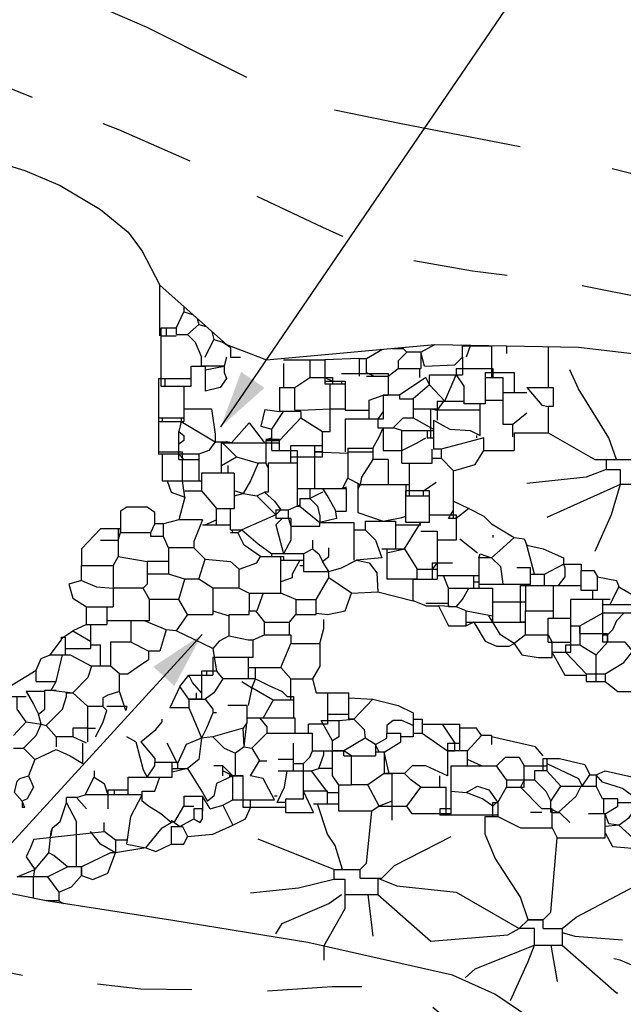
# Model space of a CAD drawing. Extents: x -0.8 to 10.2, y 1.4 to 9.9.
# Drawn here: x 2.5 to 3.3, y 7 to 8.3 of the extents above; entities that cross this region are included whole.
import ezdxf

# ---------------------------------------------------------------- set-up
doc = ezdxf.new("R2010")
doc.units = 0
doc.header["$MEASUREMENT"] = 0
doc.linetypes.add('$$DASHED$$', pattern=[0.75, 0.5, -0.25])
doc.linetypes.add('HIDDEN', pattern=[0.375, 0.25, -0.125])
doc.layers.add('2', color=7, linetype='CONTINUOUS')
doc.layers.add('3', color=7, linetype='CONTINUOUS')

msp = doc.modelspace()

# ---------------------------------------------------------------- linework, layer by layer
at = {"layer": '2', "color": 4, "linetype": 'Continuous'}
for p, q in [((2.6633, 7.916), (2.6433, 7.916)), ((2.6433, 7.916), (2.6433, 7.8394)), ((2.65, 7.916), (2.65, 7.906)), ((2.6633, 7.916), (2.6633, 7.9077)), ((2.6433, 7.906), (2.6633, 7.906)), ((2.9867, 7.8844), (2.9867, 7.8627)), ((3.0417, 7.8927), (3.08, 7.8927)), ((3.046, 7.8937), (3.0517, 7.8927)), ((3.0517, 7.8927), (3.0467, 7.8777)), ((3.08, 7.8927), (3.08, 7.851)), ((3.155, 7.891), (3.155, 7.8377)), ((2.73, 7.8777), (2.7267, 7.866)), ((2.805, 7.8744), (2.86, 7.8744)), ((2.84, 7.8744), (2.84, 7.851)), ((2.905, 7.876), (2.86, 7.8744)), ((2.86, 7.8744), (2.86, 7.8427)), ((2.905, 7.876), (2.905, 7.8527)), ((2.905, 7.876), (2.915, 7.876)), ((3.0417, 7.8777), (3.0417, 7.8544)), ((2.7017, 7.861), (2.7267, 7.866)), ((2.7017, 7.866), (2.7017, 7.8327)), ((2.7267, 7.866), (2.7267, 7.8577)), ((2.805, 7.8694), (2.805, 7.8377)), ((2.985, 7.8627), (2.985, 7.851)), ((3.0333, 7.8627), (3.0817, 7.8627)), ((3.0817, 7.8627), (3.0817, 7.851)), ((2.64, 7.8494), (2.6833, 7.8494)), ((2.6483, 7.8494), (2.6483, 7.8394)), ((2.73, 7.8494), (2.7216, 7.8378)), ((2.7267, 7.8577), (2.73, 7.8494)), ((2.84, 7.851), (2.87, 7.851)), ((2.86, 7.851), (2.87, 7.846)), ((2.86, 7.846), (2.8867, 7.846)), ((2.87, 7.851), (2.87, 7.8427)), ((2.8817, 7.856), (2.915, 7.856)), ((2.8817, 7.846), (2.8817, 7.8427)), ((2.8867, 7.846), (2.8867, 7.8077)), ((2.915, 7.8577), (2.925, 7.8527)), ((2.915, 7.856), (2.9433, 7.856)), ((2.915, 7.8527), (2.9433, 7.8527)), ((2.9433, 7.856), (2.9433, 7.8277)), ((2.9983, 7.8544), (3.0417, 7.8544)), ((3.0183, 7.8194), (3.0333, 7.8544)), ((3.0717, 7.8577), (3.0717, 7.816)), ((3.0717, 7.851), (3.095, 7.851)), ((3.095, 7.851), (3.095, 7.7894)), ((3.11, 7.8577), (3.11, 7.831)), ((2.6433, 7.8394), (2.6833, 7.8394)), ((2.7216, 7.8378), (2.7017, 7.8327)), ((2.8, 7.8377), (2.82, 7.8377)), ((2.8, 7.8377), (2.8, 7.806)), ((2.86, 7.8427), (2.8867, 7.8427)), ((2.8667, 7.8094), (2.8667, 7.8427)), ((2.9983, 7.841), (2.9767, 7.8227)), ((2.9367, 7.8277), (2.9367, 7.796)), ((2.9583, 7.8227), (2.9767, 7.8227)), ((2.9767, 7.8227), (2.9767, 7.7977)), ((3.0083, 7.8194), (3.0433, 7.8194)), ((3.0083, 7.8194), (3.0083, 7.7944)), ((3.0167, 7.8194), (3.0083, 7.8077)), ((3.0717, 7.821), (3.095, 7.821)), ((3.095, 7.831), (3.1267, 7.831)), ((2.6733, 7.8094), (2.6733, 7.7927)), ((2.6733, 7.8094), (2.71, 7.8094)), ((2.7806, 7.8088), (2.8, 7.806)), ((2.8283, 7.806), (2.8, 7.806)), ((2.82, 7.8077), (2.8283, 7.8077)), ((2.8283, 7.8077), (2.8667, 7.8094)), ((2.8283, 7.806), (2.8283, 7.7977)), ((2.8867, 7.8077), (2.9183, 7.8077)), ((2.9367, 7.806), (2.93, 7.796)), ((2.9767, 7.8094), (3.0083, 7.8094)), ((3.065, 7.8077), (3.0083, 7.8077)), ((3.0717, 7.816), (3.0433, 7.816)), ((3.065, 7.7744), (3.065, 7.816)), ((2.64, 7.7977), (2.6733, 7.7977)), ((2.64, 7.7977), (2.64, 7.7494)), ((2.64, 7.7927), (2.6733, 7.7927)), ((2.645, 7.7977), (2.645, 7.7927)), ((2.67, 7.7927), (2.6667, 7.7794)), ((2.67, 7.7977), (2.67, 7.7927)), ((2.93, 7.796), (2.93, 7.7844)), ((2.9767, 7.7977), (3.0033, 7.7827)), ((3.0033, 7.7944), (3.0033, 7.756)), ((2.93, 7.7844), (2.95, 7.7844)), ((2.9367, 7.7844), (2.9367, 7.7544)), ((2.995, 7.781), (2.995, 7.771)), ((3.095, 7.7894), (3.1083, 7.7894)), ((2.6667, 7.7427), (2.6667, 7.7794)), ((2.7817, 7.7694), (2.8, 7.7694)), ((2.7817, 7.7677), (2.7817, 7.7377)), ((2.7817, 7.7677), (2.8, 7.7677)), ((2.7833, 7.7694), (2.79, 7.771)), ((2.995, 7.771), (3.0033, 7.771)), ((3.06, 7.7744), (3.06, 7.771)), ((3.11, 7.7777), (3.11, 7.7544)), ((2.7233, 7.766), (2.7433, 7.746)), ((2.73, 7.766), (2.73, 7.7644)), ((2.7367, 7.7644), (2.73, 7.766)), ((2.79, 7.7544), (2.8233, 7.7544)), ((2.815, 7.7377), (2.815, 7.761)), ((2.815, 7.761), (2.8567, 7.761)), ((2.8233, 7.7544), (2.8233, 7.7044)), ((2.8467, 7.7044), (2.8467, 7.761)), ((2.89, 7.7577), (2.89, 7.7177)), ((2.9233, 7.7577), (2.9233, 7.7427)), ((2.9367, 7.7544), (2.9617, 7.7544)), ((3.0017, 7.7377), (3.0017, 7.756)), ((3.07, 7.7544), (3.11, 7.7544)), ((2.64, 7.7527), (2.6717, 7.7527)), ((2.645, 7.7494), (2.645, 7.7144)), ((2.6667, 7.7494), (2.6733, 7.7427)), ((2.6667, 7.7427), (2.6933, 7.7427)), ((2.6717, 7.7144), (2.6717, 7.7527)), ((2.6933, 7.7494), (2.6933, 7.7144)), ((2.815, 7.746), (2.8567, 7.746)), ((2.8467, 7.7527), (2.8567, 7.7527)), ((2.8467, 7.7527), (2.85, 7.7527)), ((2.8567, 7.7527), (2.8467, 7.7527)), ((2.8467, 7.7527), (2.89, 7.751)), ((2.89, 7.7527), (2.9233, 7.7527)), ((2.9433, 7.7427), (2.9433, 7.7094)), ((3.0017, 7.7444), (3.0133, 7.7444)), ((2.7317, 7.7344), (2.7317, 7.7244)), ((2.7817, 7.7377), (2.785, 7.731)), ((2.8233, 7.7377), (2.785, 7.7377)), ((2.9617, 7.7377), (3.0017, 7.7377)), ((2.9717, 7.6944), (2.9717, 7.7377)), ((3.03, 7.6644), (3.03, 7.7277)), ((2.74, 7.7244), (2.74, 7.6777)), ((2.645, 7.7144), (2.6967, 7.7144)), ((2.675, 7.6927), (2.6717, 7.7144)), ((2.8233, 7.7044), (2.8467, 7.7044)), ((2.8233, 7.7044), (2.8233, 7.681)), ((2.84, 7.7044), (2.84, 7.691)), ((2.8467, 7.7044), (2.8883, 7.7044)), ((2.9067, 7.7094), (2.9033, 7.7044)), ((2.9667, 7.7094), (2.9667, 7.6944)), ((2.99, 7.701), (3.0067, 7.7127)), ((2.675, 7.6927), (2.6667, 7.6627)), ((2.675, 7.701), (2.6967, 7.701)), ((2.6967, 7.701), (2.7167, 7.6777)), ((2.7517, 7.6977), (2.74, 7.701)), ((2.74, 7.6944), (2.7517, 7.6977)), ((2.7517, 7.6977), (2.77, 7.6944)), ((2.795, 7.6694), (2.77, 7.6944)), ((2.8267, 7.691), (2.84, 7.691)), ((2.8567, 7.6994), (2.84, 7.691)), ((2.9983, 7.701), (2.9667, 7.701)), ((2.9667, 7.6944), (2.9983, 7.6944)), ((2.99, 7.6944), (2.99, 7.701)), ((2.9983, 7.6594), (2.9983, 7.701)), ((2.7167, 7.656), (2.7167, 7.6777)), ((2.7167, 7.6777), (2.74, 7.6777)), ((2.735, 7.6494), (2.735, 7.6777)), ((2.8017, 7.676), (2.795, 7.6694)), ((2.795, 7.676), (2.8117, 7.676)), ((2.795, 7.676), (2.795, 7.6644)), ((2.8233, 7.681), (2.8267, 7.681)), ((3.03, 7.6877), (3.05, 7.6777)), ((3.05, 7.6777), (3.0333, 7.6644)), ((2.7017, 7.656), (2.7167, 7.6627)), ((2.795, 7.6694), (2.75, 7.6494)), ((2.815, 7.6644), (2.795, 7.6644)), ((2.8117, 7.6644), (2.815, 7.6544)), ((2.875, 7.6644), (2.8533, 7.6594)), ((2.9983, 7.6694), (3.0333, 7.6694)), ((3.0333, 7.6694), (3.0333, 7.636)), ((2.6983, 7.656), (2.735, 7.656)), ((2.815, 7.6544), (2.8533, 7.6544)), ((2.8983, 7.6594), (2.8983, 7.6094)), ((2.9133, 7.661), (2.9533, 7.661)), ((2.9533, 7.656), (2.9867, 7.656)), ((2.965, 7.6244), (2.9867, 7.6594)), ((2.735, 7.6494), (2.75, 7.6494)), ((2.735, 7.646), (2.745, 7.646)), ((2.8983, 7.6494), (2.9133, 7.6494)), ((2.9867, 7.6477), (3.0083, 7.6477)), ((3.0083, 7.6477), (3.0083, 7.5844)), ((3.0383, 7.6377), (3.0617, 7.6194)), ((3.0817, 7.6427), (3.0817, 7.6394)), ((2.8317, 7.6177), (2.8433, 7.6244)), ((2.935, 7.6244), (2.9533, 7.6244)), ((2.9417, 7.6194), (2.965, 7.6244)), ((2.9417, 7.6244), (2.9417, 7.5844)), ((2.965, 7.6244), (2.9817, 7.5977)), ((3.0333, 7.636), (3.0083, 7.636)), ((2.8317, 7.6177), (2.79, 7.6177)), ((2.935, 7.6127), (2.9017, 7.6094)), ((3.08, 7.6127), (3.0633, 7.6127)), ((3.0633, 7.6127), (3.0633, 7.5727)), ((2.865, 7.5944), (2.8567, 7.6077)), ((3.0083, 7.606), (3.0017, 7.5977)), ((3.0017, 7.606), (3.0283, 7.606)), ((3.0017, 7.606), (3.0017, 7.5844)), ((3.0083, 7.5894), (3.0633, 7.5894)), ((3.0233, 7.5727), (3.0167, 7.5894)), ((3.0567, 7.5727), (3.0567, 7.5894)), ((3.1317, 7.591), (3.15, 7.591)), ((2.9817, 7.5844), (2.9417, 7.5844)), ((2.9767, 7.5844), (3.0083, 7.5844)), ((3.0233, 7.5727), (3.0817, 7.5727)), ((3.0567, 7.581), (3.0633, 7.581)), ((3.0633, 7.5777), (3.1317, 7.5777)), ((3.0817, 7.5277), (3.0817, 7.5727)), ((3.125, 7.576), (3.125, 7.5427)), ((3.15, 7.576), (3.1983, 7.576)), ((3.22, 7.5694), (3.1983, 7.5694)), ((3.2133, 7.5694), (3.2133, 7.5577)), ((2.9933, 7.5527), (3.0233, 7.5527)), ((2.9933, 7.5494), (3.01, 7.5494)), ((3.0333, 7.5477), (3.01, 7.5494)), ((3.0817, 7.5544), (3.125, 7.5544)), ((3.185, 7.4877), (3.185, 7.5577)), ((3.2367, 7.5577), (3.185, 7.5577)), ((3.2267, 7.5577), (3.2267, 7.501)), ((3.2267, 7.551), (3.265, 7.551)), ((3.0467, 7.5427), (3.0817, 7.536)), ((3.125, 7.511), (3.125, 7.5427)), ((2.545, 7.5244), (2.5267, 7.516)), ((2.55, 7.5244), (2.55, 7.4927)), ((2.6033, 7.5294), (2.6033, 7.501)), ((3.0467, 7.5277), (3.125, 7.5277)), ((3.185, 7.5227), (3.1967, 7.5227)), ((2.5117, 7.506), (2.5267, 7.516)), ((2.5117, 7.5077), (2.5167, 7.5077)), ((2.5167, 7.5077), (2.5167, 7.4844)), ((2.5267, 7.516), (2.55, 7.5027)), ((2.65, 7.5177), (2.6417, 7.4894)), ((3.125, 7.511), (3.155, 7.511)), ((3.155, 7.511), (3.16, 7.501)), ((3.1967, 7.5127), (3.2333, 7.5127)), ((3.2333, 7.501), (3.2333, 7.511)), ((2.55, 7.4977), (2.5633, 7.4977)), ((2.5633, 7.4694), (2.5633, 7.4977)), ((3.155, 7.501), (3.185, 7.501)), ((3.16, 7.481), (3.16, 7.501)), ((3.1783, 7.4977), (3.1967, 7.4977)), ((3.2183, 7.4844), (3.2333, 7.501)), ((2.4967, 7.4844), (2.5233, 7.4844)), ((2.5167, 7.4927), (2.55, 7.4927)), ((2.5233, 7.4844), (2.5517, 7.4694)), ((2.6267, 7.4894), (2.6267, 7.4777)), ((2.7117, 7.4927), (2.7167, 7.4627)), ((2.7117, 7.481), (2.7117, 7.4577)), ((2.7583, 7.481), (2.7583, 7.4527)), ((3.2183, 7.4494), (3.2183, 7.4844)), ((2.5633, 7.4694), (2.5517, 7.4694)), ((2.7583, 7.4677), (2.7683, 7.4677)), ((2.6683, 7.4427), (2.68, 7.4577)), ((2.68, 7.4577), (2.7117, 7.4577)), ((2.7033, 7.4627), (2.7033, 7.4577)), ((2.7167, 7.4627), (2.725, 7.4527)), ((2.4783, 7.4494), (2.505, 7.4494)), ((2.7683, 7.4527), (2.725, 7.4527)), ((2.75, 7.4494), (2.7633, 7.441)), ((2.4433, 7.4294), (2.465, 7.4294)), ((2.4983, 7.4377), (2.5267, 7.4344)), ((2.5267, 7.4344), (2.5467, 7.416)), ((2.69, 7.4344), (2.69, 7.426)), ((2.7633, 7.441), (2.7583, 7.4177)), ((2.7917, 7.4244), (2.7633, 7.441)), ((2.8183, 7.4294), (2.8183, 7.401)), ((2.8633, 7.4344), (2.8633, 7.3927)), ((2.8633, 7.4344), (2.8917, 7.4344)), ((2.5467, 7.3877), (2.5467, 7.416)), ((2.5983, 7.416), (2.5717, 7.416)), ((2.5983, 7.416), (2.5967, 7.411)), ((2.5983, 7.416), (2.5983, 7.416)), ((2.68, 7.426), (2.68, 7.4144)), ((2.7567, 7.4177), (2.7317, 7.4177)), ((2.7567, 7.4177), (2.7567, 7.3944)), ((2.7917, 7.4244), (2.7783, 7.401)), ((2.8183, 7.4244), (2.7917, 7.4244)), ((2.8917, 7.4277), (2.9233, 7.426)), ((2.68, 7.4144), (2.655, 7.4144)), ((2.8633, 7.406), (2.8917, 7.406)), ((2.485, 7.3927), (2.4917, 7.391)), ((2.7567, 7.401), (2.7733, 7.401)), ((2.82, 7.401), (2.82, 7.381)), ((2.8633, 7.3927), (2.8383, 7.3927)), ((2.8383, 7.381), (2.8383, 7.3927)), ((2.87, 7.371), (2.855, 7.3977)), ((2.9767, 7.3994), (2.9883, 7.3994)), ((2.9767, 7.3994), (2.9767, 7.376)), ((2.9883, 7.3994), (2.9883, 7.381)), ((2.9883, 7.3927), (3.0383, 7.3927)), ((3.015, 7.3927), (3.0317, 7.3677)), ((3.0383, 7.3577), (3.0383, 7.3927)), ((2.5267, 7.3877), (2.5267, 7.376)), ((2.5467, 7.3877), (2.5267, 7.3877)), ((2.5467, 7.3694), (2.5467, 7.3877)), ((2.5467, 7.3877), (2.5567, 7.3877)), ((2.8433, 7.3577), (2.8433, 7.381)), ((2.9417, 7.381), (2.96, 7.381)), ((2.9767, 7.381), (2.9883, 7.381)), ((2.9883, 7.381), (3.0217, 7.3577)), ((3.08, 7.3777), (3.08, 7.366)), ((2.5267, 7.376), (2.505, 7.376)), ((2.505, 7.376), (2.505, 7.3627)), ((2.545, 7.3677), (2.5267, 7.376)), ((2.54, 7.341), (2.54, 7.3677)), ((2.61, 7.3694), (2.5983, 7.376)), ((2.665, 7.341), (2.6517, 7.3677)), ((2.7117, 7.376), (2.6967, 7.3744)), ((2.8183, 7.331), (2.8183, 7.3677)), ((2.9317, 7.356), (2.9267, 7.366)), ((2.9267, 7.366), (2.9267, 7.351)), ((2.9767, 7.376), (2.96, 7.376)), ((3.0217, 7.3677), (3.0383, 7.3677)), ((2.7533, 7.3627), (2.7417, 7.3544)), ((2.7417, 7.3244), (2.7417, 7.3544)), ((2.7533, 7.3627), (2.7633, 7.361)), ((2.8433, 7.3577), (2.885, 7.3577)), ((2.8583, 7.3577), (2.87, 7.3577)), ((2.87, 7.3577), (2.8767, 7.3577)), ((2.895, 7.351), (2.885, 7.3577)), ((2.885, 7.351), (2.9267, 7.351)), ((2.9383, 7.356), (2.9267, 7.356)), ((3.0483, 7.3377), (3.0483, 7.3577)), ((2.635, 7.3427), (2.665, 7.3427)), ((2.6583, 7.3227), (2.6583, 7.3427)), ((2.725, 7.3244), (2.725, 7.3377)), ((2.7617, 7.3244), (2.7733, 7.3444)), ((2.8183, 7.346), (2.7983, 7.346)), ((2.8317, 7.2944), (2.8317, 7.341)), ((3.0267, 7.2744), (3.0267, 7.3377)), ((3.0267, 7.3377), (3.0867, 7.3377)), ((3.0667, 7.3377), (3.0483, 7.346)), ((3.1483, 7.331), (3.1483, 7.3477)), ((3.1483, 7.3477), (3.1533, 7.3477)), ((3.1533, 7.3477), (3.1533, 7.331)), ((2.6783, 7.3344), (2.6583, 7.3294)), ((2.6583, 7.3344), (2.665, 7.3344)), ((2.7383, 7.3244), (2.725, 7.331)), ((2.7383, 7.2927), (2.7383, 7.3244)), ((2.7517, 7.2827), (2.7517, 7.3244)), ((3.0117, 7.3094), (3.0117, 7.3244)), ((3.1533, 7.331), (3.1367, 7.331)), ((2.625, 7.3227), (2.6583, 7.3227)), ((2.8783, 7.2777), (2.8783, 7.3127)), ((2.8783, 7.3127), (2.895, 7.3127)), ((2.9317, 7.2844), (2.9167, 7.3127)), ((3.1, 7.3194), (3.1, 7.3094)), ((3.1, 7.3194), (3.1367, 7.3194)), ((3.1233, 7.3194), (3.1183, 7.3094)), ((2.6183, 7.2994), (2.5433, 7.2994)), ((2.5733, 7.306), (2.5817, 7.306)), ((2.5733, 7.306), (2.5733, 7.281)), ((2.5817, 7.2994), (2.5817, 7.306)), ((2.5817, 7.306), (2.6, 7.306)), ((2.6183, 7.291), (2.6183, 7.3044)), ((2.8633, 7.3044), (2.8317, 7.3044)), ((2.8633, 7.3027), (2.8633, 7.3044)), ((2.8633, 7.2877), (2.8633, 7.3027)), ((2.9683, 7.2844), (2.9867, 7.3094)), ((2.9867, 7.3094), (3.02, 7.3094)), ((3.02, 7.2727), (3.02, 7.3094)), ((3.0267, 7.3044), (3.0467, 7.3027)), ((3.0767, 7.306), (3.0883, 7.2894)), ((3.0883, 7.2894), (3.1, 7.3094)), ((3.1, 7.3094), (3.1233, 7.3094)), ((3.1183, 7.3094), (3.1467, 7.281)), ((3.1717, 7.311), (3.2183, 7.311)), ((2.46, 7.291), (2.46, 7.2827)), ((2.4633, 7.2827), (2.46, 7.291)), ((2.5183, 7.296), (2.5183, 7.296)), ((2.5183, 7.296), (2.5183, 7.296)), ((2.5317, 7.296), (2.5183, 7.296)), ((2.6733, 7.2977), (2.6983, 7.2977)), ((2.6983, 7.2977), (2.6983, 7.281)), ((2.7083, 7.281), (2.6983, 7.2977)), ((2.7083, 7.281), (2.725, 7.286)), ((2.725, 7.286), (2.7383, 7.2927)), ((2.7383, 7.2927), (2.7933, 7.2927)), ((2.7617, 7.2827), (2.7617, 7.2927)), ((2.7967, 7.2977), (2.7933, 7.2977)), ((2.8083, 7.2894), (2.7967, 7.2894)), ((2.8083, 7.276), (2.8083, 7.2944)), ((2.8083, 7.2944), (2.8317, 7.2944)), ((2.845, 7.2877), (2.8783, 7.2877)), ((2.9483, 7.291), (2.9317, 7.2844)), ((3.0817, 7.271), (3.0817, 7.2894)), ((3.0817, 7.2894), (3.0883, 7.2894)), ((3.1583, 7.276), (3.1583, 7.291)), ((3.2283, 7.2744), (3.2283, 7.2944)), ((2.4633, 7.2827), (2.46, 7.2827)), ((2.6617, 7.2644), (2.6733, 7.2844)), ((2.6867, 7.281), (2.6867, 7.2677)), ((2.6983, 7.281), (2.6867, 7.281)), ((2.8083, 7.2827), (2.7517, 7.2827)), ((2.9317, 7.2844), (2.9483, 7.2844)), ((2.9483, 7.2844), (2.9483, 7.266)), ((3.0267, 7.281), (3.0117, 7.281)), ((3.0117, 7.281), (3.0117, 7.2727)), ((3.0883, 7.2727), (3.0117, 7.2727)), ((3.1467, 7.276), (3.1317, 7.276)), ((3.16, 7.281), (3.1467, 7.281)), ((3.16, 7.256), (3.16, 7.281)), ((3.16, 7.276), (3.17, 7.276)), ((3.165, 7.276), (3.1683, 7.276)), ((3.23, 7.2744), (3.2083, 7.2744)), ((3.23, 7.2427), (3.23, 7.2744)), ((3.235, 7.261), (3.23, 7.2744)), ((2.5317, 7.2044), (2.5317, 7.2644)), ((2.5683, 7.251), (2.5683, 7.2627)), ((2.6567, 7.266), (2.6683, 7.2577)), ((2.6683, 7.2577), (2.6867, 7.2677)), ((3.0717, 7.271), (3.0883, 7.271)), ((3.2483, 7.2594), (3.23, 7.2577)), ((3.2483, 7.2594), (3.2667, 7.2427)), ((2.4755, 7.2407), (2.5683, 7.251)), ((2.495, 7.2227), (2.4983, 7.251)), ((2.6567, 7.2577), (2.6717, 7.2577)), ((2.665, 7.2577), (2.6683, 7.2577)), ((2.6717, 7.2577), (2.6683, 7.2577)), ((2.4767, 7.201), (2.495, 7.2227)), ((2.5767, 7.2227), (2.5383, 7.2044)), ((2.5833, 7.2227), (2.5767, 7.2227)), ((2.6233, 7.2294), (2.5833, 7.2227)), ((2.475, 7.1894), (2.4767, 7.201)), ((2.4933, 7.191), (2.52, 7.2044)), ((2.5383, 7.2044), (2.52, 7.2044)), ((2.5383, 7.1927), (2.5383, 7.2044))]:
    msp.add_line(p, q, dxfattribs=at)
at = {"layer": '2', "color": 7, "linetype": 'Continuous'}
for p, q in [((3.1, 7.8927), (3.1, 7.8827)), ((2.64, 7.8494), (2.64, 7.7927)), ((3.0717, 7.8577), (3.11, 7.8577)), ((2.6733, 7.8394), (2.6733, 7.8094)), ((2.76, 7.791), (2.76, 7.791)), ((3.2317, 7.7427), (3.2317, 7.7294)), ((3.2317, 7.7427), (3.2667, 7.7427)), ((2.7367, 7.6494), (2.7383, 7.646)), ((2.745, 7.646), (2.75, 7.6494)), ((2.81, 7.4294), (2.8183, 7.4294)), ((2.68, 7.426), (2.7017, 7.426)), ((2.8717, 7.201), (2.7717, 7.241)), ((2.8717, 7.201), (2.9067, 7.201)), ((2.8867, 7.1677), (2.93, 7.1677)), ((2.9167, 7.1677), (2.9233, 7.1127)), ((3.1283, 7.1344), (3.1167, 7.1227)), ((3.1283, 7.1344), (3.1483, 7.1344)), ((3.1367, 7.1227), (3.1167, 7.1227)), ((2.8583, 7.0994), (2.8583, 7.081)), ((3.1367, 7.101), (3.1733, 7.101)), ((3.1583, 7.101), (3.1667, 7.0527))]:
    msp.add_line(p, q, dxfattribs=at)
at = {"layer": '2', "color": 1, "linetype": 'Continuous'}
for p, q in [((2.5867, 7.651), (2.5867, 7.6144)), ((2.5867, 7.636), (2.59, 7.646)), ((2.59, 7.646), (2.63, 7.646)), ((2.5633, 7.636), (2.5867, 7.636)), ((2.6533, 7.626), (2.6533, 7.591)), ((2.5867, 7.6144), (2.58, 7.6027)), ((2.775, 7.6144), (2.805, 7.6144)), ((2.79, 7.6144), (2.79, 7.6177)), ((2.805, 7.6144), (2.805, 7.6094)), ((2.58, 7.6027), (2.58, 7.5477)), ((2.6533, 7.6077), (2.625, 7.6077)), ((2.8017, 7.6094), (2.8317, 7.6094)), ((2.8267, 7.6027), (2.8317, 7.6027)), ((2.6533, 7.591), (2.625, 7.591)), ((2.895, 7.566), (2.865, 7.586)), ((2.62, 7.5727), (2.58, 7.5727)), ((2.7117, 7.5727), (2.7117, 7.5377)), ((2.7467, 7.5727), (2.7117, 7.5727)), ((2.7467, 7.5727), (2.76, 7.566)), ((2.76, 7.566), (2.76, 7.5427)), ((2.76, 7.566), (2.8017, 7.566)), ((2.7783, 7.566), (2.77, 7.5427)), ((2.5717, 7.5477), (2.5717, 7.5244)), ((2.8217, 7.5577), (2.8217, 7.5377)), ((2.8217, 7.5577), (2.8483, 7.5577)), ((2.6783, 7.5377), (2.6633, 7.516)), ((2.6783, 7.5377), (2.7117, 7.5377)), ((2.7117, 7.5427), (2.7333, 7.536)), ((2.8217, 7.5377), (2.8483, 7.5377)), ((2.545, 7.5244), (2.5717, 7.5244)), ((2.6283, 7.5294), (2.5717, 7.5294)), ((2.765, 7.481), (2.7117, 7.481)), ((2.8017, 7.4677), (2.815, 7.4527))]:
    msp.add_line(p, q, dxfattribs=at)
at = {"layer": '2', "color": 5, "linetype": '$$DASHED$$', "ltscale": 0.5, "flags": 128}
msp.add_lwpolyline([(2.1825, 8.494), (2.3586, 8.4285), (2.5019, 8.367), (2.6247, 8.3137), (2.723, 8.2645), (2.8213, 8.2153), (2.9605, 8.1866), (3.1284, 8.1539), (3.2799, 8.117), (3.6197, 8.0801), (3.8081, 8.0432), (4.0456, 8.0063), (4.1848, 7.9612), (4.3404, 7.9161), (4.4428, 7.8834), (4.6516, 7.8014), (4.8031, 7.7276), (4.9587, 7.6743), (5.1414, 7.6201), (5.2765, 7.6078), (5.3911, 7.6078), (5.4935, 7.5873), (5.5836, 7.5627), (5.6818, 7.5218), (5.776, 7.4767), (5.8374, 7.4029), (5.8948, 7.325), (5.9234, 7.2513), (5.9603, 7.157), (5.9603, 7.0504), (5.9316, 6.9644), (5.9111, 6.8373), (5.8374, 6.6775), (5.7678, 6.5109), (5.7146, 6.4003), (5.6532, 6.3306), (5.5877, 6.2527), (5.4812, 6.179), (5.387, 6.1216), (5.2642, 6.0519), (5.1782, 5.9986), (5.0758, 5.9863), (4.8506, 5.974), (4.6131, 5.9495), (4.4903, 5.9495), (4.2897, 5.9535), (4.1586, 5.9617), (4.0317, 5.974), (3.9375, 5.9945), (3.8024, 6.0765), (3.6836, 6.1216), (3.5731, 6.1872), (3.135, 6.5438), (2.9671, 6.679), (2.8525, 6.761), (2.7952, 6.8102), (2.7542, 6.8307), (2.7092, 6.8553), (2.6477, 6.8675), (2.4103, 6.8839), (2.1605, 6.9372), (1.8902, 6.9987), (1.8124, 7.052), (1.7387, 7.1012), (1.706, 7.1053), (1.6732, 7.1053), (1.6486, 7.093), (1.0959, 6.7241)], dxfattribs=at)
at = {"layer": '2', "color": 7, "linetype": 'Continuous'}
for points in [[(2.7224, 7.7858), (3.1424, 8.4019), (3.2287, 8.4019)], [(2.6733, 7.9447), (2.6733, 7.9377)], [(2.7107, 7.9115), (2.7133, 7.901)], [(2.7017, 7.8777), (2.7133, 7.901), (2.725, 7.8977), (2.735, 7.891), (2.735, 7.8777)], [(2.735, 7.8777), (2.7483, 7.8777), (2.7483, 7.8777)], [(3.245, 7.7427), (3.235, 7.771), (3.195, 7.836), (3.1833, 7.861)], [(2.7806, 7.8088), (2.7753, 7.7866), (2.79, 7.7827)], [(2.67, 7.7927), (2.715, 7.766), (2.73, 7.766)], [(2.7367, 7.7644), (2.76, 7.791), (2.78, 7.7644)], [(3.11, 7.7777), (3.155, 7.7777), (3.2167, 7.7427), (3.2317, 7.7427)], [(3.2317, 7.7294), (3.205, 7.7194), (3.1267, 7.711)], [(3.2317, 7.7294), (3.25, 7.7294), (3.25, 7.7094)], [(3.2767, 7.7094), (3.25, 7.7094), (3.1533, 7.666)], [(3.25, 7.7094), (3.2383, 7.6694), (3.2167, 7.621)], [(2.6977, 7.5114), (1.9556, 6.6995), (1.7974, 6.6995)], [(2.8833, 7.201), (2.8733, 7.2327), (2.8633, 7.2477), (2.85, 7.2877)], [(2.9067, 7.1894), (2.9067, 7.201), (2.915, 7.2094), (2.9217, 7.2777)], [(3.1483, 7.1344), (3.1283, 7.1344), (3.1183, 7.1644), (3.085, 7.216), (3.0717, 7.2477), (3.0717, 7.271)], [(2.9067, 7.1894), (2.935, 7.1894), (2.9517, 7.206), (3.0267, 7.2444)], [(3.1483, 7.1227), (3.1483, 7.1344), (3.1583, 7.1444), (3.1667, 7.2427)], [(2.8717, 7.201), (2.8717, 7.1877), (2.825, 7.176), (2.7617, 7.1694)], [(2.8867, 7.1677), (2.8867, 7.1877), (2.8717, 7.1877)], [(2.93, 7.1894), (2.93, 7.1677), (3, 7.106), (3.1017, 7.1144), (3.1167, 7.1227)], [(2.93, 7.1894), (2.955, 7.1794), (3.0333, 7.171), (3.1167, 7.1227)], [(3.1483, 7.1227), (3.1733, 7.1227), (3.1917, 7.1377), (3.2767, 7.1827)], [(2.5083, 7.1594), (2.4916, 7.1594)], [(2.795, 7.116), (2.8033, 7.1294), (2.865, 7.156), (2.8817, 7.1677)], [(2.8583, 7.0994), (2.8867, 7.1494), (2.8867, 7.1677)], [(3.105, 7.0277), (3.1283, 7.0794), (3.1367, 7.101), (3.1367, 7.1227)], [(3.1733, 7.1227), (3.1733, 7.101), (3.245, 7.0377), (3.2467, 7.0377)], [(3.1733, 7.1177), (3.19, 7.1127), (3.2533, 7.1077)], [(3.045, 7.0577), (3.0583, 7.0694), (3.1367, 7.101)], [(3.3533, 7.041), (3.3433, 7.041), (3.25, 7.081), (3.2417, 7.0827)]]:
    msp.add_lwpolyline(points, dxfattribs=at)
at = {"layer": '2', "color": 5, "linetype": 'HIDDEN', "ltscale": 0.5, "flags": 128}
msp.add_lwpolyline([(2.1378, 8.32), (2.2643, 8.2884), (2.3765, 8.2596), (2.4857, 8.2164), (2.5864, 8.179), (2.6841, 8.1359), (2.7532, 8.0984), (2.8567, 8.0495), (2.9401, 8.0121), (3.0551, 7.992), (3.1873, 7.9747), (3.3771, 7.9373), (3.6244, 7.9027), (3.8889, 7.8653), (4.0442, 7.8365), (4.1679, 7.8106), (4.2512, 7.7963), (4.3576, 7.756), (4.4583, 7.6984), (4.5977, 7.6063), (4.6926, 7.5401), (4.7875, 7.4883), (4.8824, 7.448), (4.9658, 7.4221), (5.0808, 7.4106), (5.1987, 7.4192), (5.2936, 7.4336), (5.3856, 7.4451), (5.446, 7.4423), (5.5179, 7.425), (5.5524, 7.4048), (5.6415, 7.3033), (5.6731, 7.2256), (5.699, 7.1392), (5.7105, 7.0558), (5.7105, 6.9781), (5.699, 6.9205), (5.6789, 6.8485), (5.6386, 6.7449), (5.5984, 6.6672), (5.5667, 6.5924), (5.5236, 6.5233), (5.469, 6.4383), (5.4143, 6.375), (5.3482, 6.3175), (5.2677, 6.2513), (5.2188, 6.234), (5.1009, 6.1966), (4.9974, 6.1736), (4.868, 6.1592), (4.7415, 6.1506), (4.569, 6.1506), (4.4079, 6.1563), (4.3073, 6.1621), (4.1865, 6.1707), (4.083, 6.1908), (3.9594, 6.2196), (3.807, 6.2714), (3.715, 6.3175), (3.5741, 6.375), (3.4706, 6.4643), (3.3901, 6.5391), (3.2779, 6.6774), (3.2032, 6.7925), (3.1514, 6.8644), (3.1054, 6.9134), (3.0537, 6.9767), (2.9933, 7.0256), (2.9444, 7.0457), (2.8696, 7.0457), (2.7834, 7.04), (2.6166, 7.0429), (2.4642, 7.0601), (2.3492, 7.0832), (2.2457, 7.1148), (2.1393, 7.1407), (2.0185, 7.1896), (1.9294, 7.25), (1.8805, 7.3105), (1.8201, 7.3767), (1.7597, 7.3968), (1.7051, 7.417), (1.6361, 7.4314), (1.5556, 7.4458), (1.5067, 7.4688), (1.4607, 7.5235), (1.4348, 7.5637), (1.4176, 7.6069), (1.3946, 7.7163)], dxfattribs=at)
at = {"layer": '2', "color": 4, "linetype": 'Continuous'}
for points in [[(2.6417, 7.906), (2.6417, 7.9727)], [(2.6633, 7.916), (2.6733, 7.9377), (2.6851, 7.9342)], [(2.6911, 7.9289), (2.6933, 7.921)], [(2.6783, 7.9077), (2.6933, 7.921), (2.7031, 7.9182)], [(2.6633, 7.9077), (2.6783, 7.9077), (2.6883, 7.8977), (2.6967, 7.8777)], [(2.915, 7.856), (2.915, 7.876), (2.9362, 7.8882)], [(2.9494, 7.8894), (2.9633, 7.8894), (2.9683, 7.8844)], [(2.9867, 7.8844), (2.9683, 7.8844), (2.9567, 7.8727), (2.9567, 7.8627)], [(2.9917, 7.866), (2.9867, 7.8844), (3.005, 7.8944)], [(2.9917, 7.866), (3.0317, 7.8677), (3.0417, 7.8777), (3.0417, 7.8927)], [(2.7267, 7.866), (2.6967, 7.866), (2.6967, 7.8777)], [(2.6833, 7.8394), (2.6833, 7.866), (2.7017, 7.866)], [(2.9433, 7.8527), (2.9567, 7.8627), (2.96, 7.8627), (2.9867, 7.8627)], [(3.0333, 7.8627), (3.0333, 7.8544), (3.0433, 7.8394), (3.0433, 7.816)], [(2.82, 7.8077), (2.82, 7.8377), (2.84, 7.851)], [(2.9983, 7.841), (2.9933, 7.851), (2.9583, 7.8277), (2.9583, 7.8227)], [(3.0183, 7.8194), (2.9983, 7.841), (2.9983, 7.8544)], [(3.1267, 7.8377), (3.155, 7.8377), (3.1617, 7.8377), (3.1617, 7.8127), (3.155, 7.8127)], [(3.1267, 7.8377), (3.1467, 7.8144), (3.155, 7.8127), (3.155, 7.7877), (3.155, 7.7777)], [(2.9183, 7.796), (2.9183, 7.8077), (2.9183, 7.821), (2.9367, 7.8277)], [(2.9583, 7.8277), (2.9367, 7.8277), (2.9433, 7.8277)], [(2.71, 7.8094), (2.715, 7.776), (2.715, 7.7644)], [(2.79, 7.7544), (2.79, 7.7827), (2.805, 7.806), (2.805, 7.806)], [(2.8567, 7.746), (2.8567, 7.7794), (2.8667, 7.7794), (2.8667, 7.8094), (2.8867, 7.8094)], [(3, 7.771), (3, 7.8094), (3.0083, 7.8077)], [(2.8, 7.7544), (2.8, 7.7677), (2.8283, 7.7977), (2.8567, 7.7794)], [(2.9367, 7.796), (2.8867, 7.796), (2.8867, 7.7527)], [(2.9617, 7.781), (2.95, 7.7844), (2.9633, 7.7977), (2.9767, 7.7977)], [(3.0033, 7.7944), (3.025, 7.7827), (3.0517, 7.781), (3.065, 7.7744)], [(3.1083, 7.7727), (3.1083, 7.7894), (3.1267, 7.8044)], [(2.89, 7.7577), (2.9233, 7.7577), (2.9317, 7.7727), (2.9367, 7.7844)], [(2.9617, 7.7377), (2.9617, 7.781), (3.0033, 7.781)], [(2.6667, 7.7794), (2.6733, 7.7744), (2.6733, 7.7677), (2.6667, 7.7627)], [(2.9617, 7.7544), (2.9817, 7.7644), (2.9933, 7.771)], [(3.07, 7.7544), (3.07, 7.771), (3.045, 7.7644), (3.0133, 7.756), (3.0033, 7.756)], [(2.715, 7.766), (2.7067, 7.7544), (2.6933, 7.7494), (2.64, 7.7494)], [(2.7233, 7.7244), (2.7233, 7.7644), (2.8, 7.7644)], [(3.0133, 7.756), (3.0133, 7.7444), (3.03, 7.7277), (3.0583, 7.736), (3.07, 7.7544)], [(2.7233, 7.7344), (2.7433, 7.746), (2.7717, 7.7377)], [(2.9433, 7.7427), (2.9233, 7.7427), (2.9083, 7.7194), (2.9067, 7.7094)], [(2.7817, 7.7377), (2.7717, 7.7377), (2.7617, 7.7144), (2.7517, 7.6977)], [(2.785, 7.7377), (2.785, 7.6994), (2.78, 7.6994)], [(2.74, 7.7244), (2.6967, 7.7244), (2.6967, 7.701)], [(2.8883, 7.706), (2.8833, 7.7044), (2.89, 7.7177), (2.9067, 7.7094)], [(2.645, 7.7144), (2.6517, 7.7144), (2.6567, 7.6994), (2.675, 7.6927)], [(2.8567, 7.7044), (2.865, 7.691), (2.8733, 7.676), (2.875, 7.6644)], [(2.875, 7.6744), (2.8883, 7.6744), (2.8883, 7.7044)], [(2.9033, 7.7094), (2.9033, 7.6727), (2.9367, 7.661), (2.9617, 7.666), (2.9667, 7.6677)], [(2.9033, 7.7094), (2.9433, 7.7094), (2.9717, 7.7094)], [(2.77, 7.6944), (2.78, 7.6994), (2.7933, 7.6877), (2.8017, 7.676)], [(2.8267, 7.691), (2.8267, 7.681), (2.8533, 7.6594)], [(2.84, 7.691), (2.85, 7.681), (2.8533, 7.6677), (2.8533, 7.6594)], [(2.9983, 7.6594), (2.9667, 7.6594), (2.9667, 7.701)], [(2.8117, 7.6644), (2.8117, 7.676), (2.8267, 7.6827)], [(3.0333, 7.6644), (3.0233, 7.6644), (3.03, 7.676)], [(3.05, 7.6777), (3.07, 7.6677), (3.08, 7.6577), (3.0933, 7.6494), (3.11, 7.6394)], [(2.8033, 7.6644), (2.795, 7.656), (2.805, 7.6177)], [(2.815, 7.6644), (2.815, 7.636), (2.805, 7.6177)], [(2.8533, 7.6544), (2.8533, 7.6594), (2.8983, 7.6594)], [(2.9133, 7.661), (2.9133, 7.6494), (2.9267, 7.636), (2.935, 7.6127)], [(2.9533, 7.661), (2.9533, 7.6244), (2.965, 7.6244)], [(2.775, 7.6144), (2.7533, 7.6294), (2.745, 7.646)], [(2.75, 7.6494), (2.7717, 7.631), (2.79, 7.6177)], [(3.11, 7.6394), (3.095, 7.626), (3.08, 7.6127)], [(3.11, 7.6394), (3.1233, 7.6377), (3.1267, 7.6294)], [(2.8433, 7.636), (2.8433, 7.6244), (2.8517, 7.6177), (2.8567, 7.6077)], [(2.8567, 7.6077), (2.865, 7.6144), (2.865, 7.626)], [(3.1367, 7.591), (3.1267, 7.6294), (3.1483, 7.6244), (3.175, 7.6127), (3.175, 7.6044)], [(2.8317, 7.6177), (2.8317, 7.5944), (2.865, 7.5944)], [(3.0633, 7.6127), (3.065, 7.6177), (3.08, 7.6127)], [(3.08, 7.6127), (3.0917, 7.601), (3.095, 7.5777)], [(2.865, 7.586), (2.865, 7.5944), (2.8817, 7.5994), (2.9017, 7.6094)], [(2.9017, 7.6094), (2.9183, 7.606), (2.9283, 7.5927), (2.93, 7.5677)], [(2.9817, 7.5844), (2.9817, 7.5977), (3.0083, 7.5977)], [(3.1317, 7.5777), (3.1317, 7.5994), (3.1133, 7.5994)], [(3.15, 7.576), (3.15, 7.591), (3.175, 7.6044)], [(3.175, 7.6044), (3.1767, 7.5994), (3.1767, 7.5877), (3.1683, 7.576)], [(3.175, 7.6044), (3.1983, 7.6044), (3.1983, 7.596)], [(3.1983, 7.5694), (3.1983, 7.596), (3.215, 7.596), (3.22, 7.5877)], [(3.22, 7.5694), (3.22, 7.5877), (3.245, 7.5827), (3.2483, 7.5744)], [(2.9933, 7.5494), (2.9767, 7.556), (2.9767, 7.5844)], [(3.0333, 7.5477), (3.0233, 7.5477), (3.0233, 7.5727)], [(3.0567, 7.5277), (3.0467, 7.5227), (3.0467, 7.5427), (3.0333, 7.5477), (3.0417, 7.5577), (3.05, 7.5727)], [(3.125, 7.5277), (3.1183, 7.5277), (3.1183, 7.576)], [(3.1183, 7.576), (3.1617, 7.576), (3.1617, 7.5327)], [(3.2367, 7.551), (3.2483, 7.5744), (3.265, 7.5644)], [(2.895, 7.566), (2.93, 7.5677), (2.9767, 7.556)], [(3.01, 7.5494), (3.0233, 7.5227), (3.0467, 7.5227)], [(3.11, 7.4994), (3.0917, 7.511), (3.0817, 7.5277), (3.0767, 7.536)], [(3.125, 7.5427), (3.1617, 7.5427), (3.1617, 7.5327)], [(3.155, 7.501), (3.155, 7.5327), (3.185, 7.5327)], [(3.1967, 7.5127), (3.1967, 7.5227), (3.2267, 7.5394)], [(3.275, 7.536), (3.265, 7.5394), (3.2267, 7.5394)], [(3.255, 7.5394), (3.245, 7.5294), (3.24, 7.5177), (3.2333, 7.511)], [(3.0567, 7.5277), (3.0717, 7.5027), (3.0867, 7.496), (3.1033, 7.496), (3.11, 7.4994)], [(3.1967, 7.5227), (3.1967, 7.4977), (3.2183, 7.4844)], [(2.4967, 7.4844), (2.5117, 7.5044), (2.5117, 7.5077)], [(3.125, 7.511), (3.11, 7.4994), (3.12, 7.4844), (3.1417, 7.481), (3.16, 7.481)], [(3.2267, 7.511), (3.2333, 7.511), (3.2333, 7.501)], [(2.6417, 7.4894), (2.6417, 7.4894), (2.6267, 7.4894), (2.6033, 7.501), (2.5767, 7.501), (2.5767, 7.4694)], [(3.205, 7.4594), (3.1783, 7.4877), (3.1783, 7.4977)], [(3.2667, 7.4894), (3.2567, 7.501), (3.2267, 7.501)], [(2.4783, 7.4494), (2.4783, 7.4644), (2.485, 7.4794), (2.4967, 7.4844)], [(2.4983, 7.4377), (2.505, 7.4494), (2.5133, 7.4844)], [(3.185, 7.4877), (3.16, 7.4877), (3.1767, 7.4577), (3.205, 7.4577), (3.205, 7.4494)], [(3.205, 7.4594), (3.23, 7.4594), (3.255, 7.4744), (3.2667, 7.4894)], [(2.5517, 7.4694), (2.5467, 7.4544), (2.5267, 7.4344)], [(2.5883, 7.4594), (2.5767, 7.4694), (2.5633, 7.4694)], [(2.6267, 7.4777), (2.6267, 7.4777), (2.6117, 7.4677), (2.6, 7.4594)], [(2.7683, 7.4527), (2.7683, 7.4677), (2.8017, 7.4677)], [(2.4433, 7.4294), (2.4433, 7.4427), (2.4783, 7.4644)], [(2.5883, 7.436), (2.5883, 7.4594), (2.6, 7.4594)], [(2.6967, 7.4344), (2.685, 7.4477), (2.68, 7.4577)], [(2.7167, 7.4627), (2.6967, 7.4627), (2.6967, 7.426)], [(3.205, 7.4594), (3.205, 7.4494), (3.23, 7.4494)], [(3.23, 7.4594), (3.23, 7.4494), (3.2467, 7.436), (3.2717, 7.436)], [(2.68, 7.426), (2.6967, 7.426), (2.68, 7.426), (2.6683, 7.4427), (2.655, 7.4144)], [(2.725, 7.4527), (2.7133, 7.4344), (2.7017, 7.426)], [(2.7633, 7.441), (2.7683, 7.4527), (2.785, 7.4444), (2.8033, 7.436), (2.81, 7.4294)], [(2.815, 7.4244), (2.815, 7.4527), (2.8433, 7.4527), (2.8483, 7.4344), (2.8633, 7.4344)], [(2.465, 7.396), (2.4533, 7.4127), (2.4533, 7.4294)], [(2.49, 7.436), (2.465, 7.436), (2.475, 7.4194), (2.4817, 7.406)], [(2.485, 7.3927), (2.4817, 7.406), (2.49, 7.4127), (2.49, 7.4377), (2.505, 7.4377)], [(2.505, 7.376), (2.4917, 7.391), (2.5133, 7.4127), (2.5183, 7.4294), (2.5183, 7.4344), (2.5267, 7.4344)], [(2.5967, 7.411), (2.5883, 7.436), (2.5733, 7.431), (2.5667, 7.4277), (2.5667, 7.416)], [(2.8983, 7.3994), (2.8917, 7.3994), (2.8917, 7.4344)], [(2.5717, 7.411), (2.5667, 7.416), (2.5467, 7.416)], [(2.7017, 7.426), (2.7117, 7.4127), (2.7117, 7.4077)], [(2.8783, 7.3977), (2.8983, 7.3994), (2.9233, 7.426), (2.9567, 7.4177), (2.9767, 7.4077), (2.9767, 7.3994)], [(2.5567, 7.376), (2.5667, 7.3944), (2.5717, 7.411)], [(2.68, 7.4144), (2.6917, 7.3877), (2.6967, 7.3744)], [(2.7167, 7.4077), (2.7117, 7.4077), (2.7033, 7.3877), (2.6967, 7.3744)], [(2.4483, 7.3777), (2.465, 7.396), (2.485, 7.3927)], [(2.4483, 7.361), (2.4617, 7.361), (2.4783, 7.3777), (2.485, 7.3927)], [(2.6167, 7.3694), (2.6367, 7.386), (2.645, 7.396), (2.645, 7.3994)], [(2.7533, 7.3627), (2.7567, 7.3944), (2.7517, 7.3877)], [(2.7567, 7.401), (2.7733, 7.401), (2.7783, 7.401), (2.82, 7.401)], [(2.7733, 7.401), (2.7833, 7.3894), (2.7833, 7.381)], [(2.855, 7.3977), (2.8783, 7.3977), (2.8783, 7.376), (2.87, 7.371)], [(2.8983, 7.3994), (2.9117, 7.386), (2.9133, 7.3744)], [(2.9767, 7.391), (2.9617, 7.3977), (2.95, 7.3977), (2.9417, 7.391), (2.9417, 7.381)], [(2.7533, 7.3627), (2.7517, 7.3877), (2.7117, 7.376)], [(2.7633, 7.361), (2.7833, 7.381), (2.8433, 7.381)], [(2.9267, 7.366), (2.9417, 7.3744), (2.9417, 7.381)], [(2.945, 7.3277), (2.9383, 7.356), (2.96, 7.3694), (2.96, 7.381)], [(3.0667, 7.3777), (3.0483, 7.3577), (3.0217, 7.3577)], [(3.08, 7.3777), (3.0667, 7.3777), (3.06, 7.3877), (3.0383, 7.3877)], [(2.61, 7.3694), (2.62, 7.3327), (2.625, 7.3227)], [(2.6167, 7.3694), (2.635, 7.3477), (2.635, 7.3427)], [(2.6967, 7.3744), (2.6767, 7.366), (2.665, 7.341)], [(2.6967, 7.3744), (2.6933, 7.346), (2.6783, 7.3344)], [(2.7117, 7.376), (2.7267, 7.361), (2.7417, 7.3544)], [(2.8783, 7.3127), (2.87, 7.3244), (2.87, 7.3344), (2.87, 7.371)], [(2.9267, 7.366), (2.9133, 7.3744), (2.885, 7.3577)], [(3.0217, 7.3677), (3.0217, 7.3244), (2.9933, 7.3377), (2.975, 7.3377), (2.965, 7.3277)], [(3.0217, 7.3577), (3.0317, 7.3577), (3.0317, 7.3677)], [(3.1483, 7.351), (3.1383, 7.3627), (3.08, 7.376)], [(2.4617, 7.361), (2.4767, 7.346), (2.505, 7.3594), (2.5233, 7.351), (2.54, 7.341)], [(2.7633, 7.361), (2.7733, 7.3444), (2.7833, 7.3444)], [(2.8183, 7.341), (2.8317, 7.341), (2.84, 7.3494), (2.8433, 7.3577)], [(2.87, 7.3344), (2.8517, 7.3344), (2.8583, 7.3527), (2.8583, 7.3577)], [(2.885, 7.351), (2.885, 7.3577), (2.87, 7.3577)], [(2.8783, 7.3127), (2.895, 7.3127), (2.895, 7.351)], [(2.9383, 7.356), (2.9383, 7.3277), (2.9483, 7.3277), (2.9483, 7.326)], [(2.4767, 7.346), (2.4683, 7.3244), (2.475, 7.3094), (2.4667, 7.2944), (2.46, 7.291)], [(2.625, 7.3227), (2.635, 7.3377), (2.635, 7.3427)], [(2.665, 7.3427), (2.665, 7.3344), (2.6783, 7.3344)], [(2.7383, 7.3244), (2.725, 7.3377), (2.7133, 7.3377)], [(3.1, 7.3194), (3.0867, 7.3377), (3.0983, 7.3494), (3.1167, 7.3494), (3.1233, 7.3377)], [(3.1233, 7.3094), (3.1233, 7.3377), (3.1533, 7.3377)], [(3.1533, 7.3477), (3.17, 7.3477), (3.2033, 7.3394), (3.21, 7.326)], [(3.1533, 7.341), (3.195, 7.321), (3.2, 7.311), (3.21, 7.326), (3.2183, 7.326), (3.2183, 7.311)], [(2.46, 7.291), (2.45, 7.3027), (2.4533, 7.3177), (2.4567, 7.321), (2.4683, 7.3244)], [(2.555, 7.331), (2.555, 7.331), (2.555, 7.331), (2.555, 7.3227)], [(2.6783, 7.3344), (2.6983, 7.3027), (2.705, 7.291)], [(2.7383, 7.3244), (2.7167, 7.3144), (2.7133, 7.2977), (2.705, 7.291)], [(2.7333, 7.3244), (2.7517, 7.3244), (2.7333, 7.3244)], [(2.7933, 7.2927), (2.7783, 7.321), (2.7617, 7.3244)], [(2.7967, 7.2894), (2.8067, 7.3094), (2.81, 7.331)], [(2.7983, 7.331), (2.8417, 7.331), (2.8517, 7.3344)], [(2.8417, 7.331), (2.8633, 7.3027), (2.8783, 7.3027)], [(2.9383, 7.3277), (2.9167, 7.3127), (2.895, 7.3127)], [(2.965, 7.3277), (2.9483, 7.3277), (2.9383, 7.3277)], [(2.9483, 7.3277), (2.9483, 7.2844), (2.9683, 7.2844)], [(2.9867, 7.3094), (2.9733, 7.3194), (2.965, 7.3277)], [(3.1367, 7.331), (3.1367, 7.3194), (3.1517, 7.3044), (3.1583, 7.291)], [(3.1583, 7.291), (3.1717, 7.311), (3.1533, 7.331)], [(3.2183, 7.326), (3.23, 7.331), (3.275, 7.321)], [(3.2667, 7.2977), (3.2533, 7.3077), (3.2267, 7.316), (3.2183, 7.326)], [(2.5433, 7.2994), (2.555, 7.3227), (2.5683, 7.3144), (2.5733, 7.2994)], [(2.6, 7.2994), (2.6, 7.3227), (2.6233, 7.3227), (2.625, 7.3227)], [(2.6183, 7.3044), (2.635, 7.3044), (2.6417, 7.3227)], [(2.545, 7.281), (2.5317, 7.296), (2.5433, 7.2994)], [(2.5983, 7.2344), (2.6033, 7.271), (2.6183, 7.2994)], [(2.8083, 7.276), (2.845, 7.276), (2.8317, 7.3044)], [(3.0467, 7.3027), (3.0617, 7.311), (3.0767, 7.306)], [(3.0867, 7.2894), (3.0817, 7.2844), (3.0683, 7.2944), (3.0467, 7.3027)], [(3.1683, 7.276), (3.1917, 7.2977), (3.1983, 7.311)], [(3.2467, 7.2944), (3.2283, 7.2944), (3.2267, 7.2944), (3.2183, 7.311)], [(2.4983, 7.251), (2.5, 7.256), (2.51, 7.2644), (2.5183, 7.2894)], [(2.5317, 7.2644), (2.5183, 7.2894), (2.5183, 7.296), (2.5183, 7.296)], [(2.6617, 7.2644), (2.6567, 7.2627), (2.6433, 7.2744), (2.6267, 7.2844), (2.6183, 7.291)], [(2.6733, 7.2977), (2.6733, 7.2844), (2.6867, 7.2844)], [(2.725, 7.286), (2.7383, 7.2594), (2.755, 7.2677), (2.7617, 7.2827)], [(3.0883, 7.2894), (3.0883, 7.271), (3.1183, 7.256), (3.16, 7.256)], [(3.23, 7.2744), (3.2467, 7.2844), (3.2467, 7.2944)], [(3.2467, 7.2894), (3.2667, 7.2894), (3.2667, 7.2977)], [(3.2483, 7.2594), (3.2617, 7.2694), (3.2667, 7.276), (3.275, 7.291)], [(2.6867, 7.2677), (2.695, 7.2627), (2.6983, 7.2677), (2.6983, 7.281), (2.6983, 7.2777)], [(2.9317, 7.2844), (2.9217, 7.2777), (2.8783, 7.2777)], [(3.0267, 7.2744), (2.975, 7.2744), (2.9683, 7.2844)], [(3.1583, 7.281), (3.1683, 7.276), (3.17, 7.276), (3.1833, 7.2627)], [(3.2483, 7.2594), (3.235, 7.261), (3.23, 7.2744)], [(2.5983, 7.2344), (2.6233, 7.2294), (2.645, 7.256), (2.6567, 7.2627)], [(2.6717, 7.2577), (2.6783, 7.2444), (2.7117, 7.2477), (2.7383, 7.2594)], [(2.4983, 7.251), (2.4983, 7.246), (2.5, 7.256)], [(2.5833, 7.2394), (2.5833, 7.2227), (2.5633, 7.2344), (2.55, 7.251)], [(2.5983, 7.2394), (2.5833, 7.2394), (2.5683, 7.251)], [(2.6567, 7.2577), (2.6567, 7.2344), (2.6733, 7.2344), (2.6783, 7.2444)], [(3.16, 7.256), (3.1667, 7.2427), (3.23, 7.2427)], [(3.23, 7.2494), (3.24, 7.231), (3.2817, 7.2277), (3.2917, 7.2344)], [(2.4755, 7.2407), (2.4708, 7.2299), (2.465, 7.2177), (2.4767, 7.201)], [(2.6233, 7.2294), (2.6367, 7.2244), (2.6567, 7.2344)], [(2.52, 7.2044), (2.5017, 7.2194), (2.495, 7.2227)], [(2.5383, 7.2044), (2.5383, 7.1927), (2.5533, 7.1877), (2.5733, 7.196), (2.5833, 7.2227)], [(2.4933, 7.191), (2.4533, 7.191), (2.4767, 7.201)], [(2.475, 7.1628), (2.475, 7.191)], [(2.4933, 7.191), (2.5083, 7.171), (2.525, 7.1777), (2.5383, 7.1927)], [(2.5083, 7.171), (2.5083, 7.1594), (2.5147, 7.1558)]]:
    msp.add_lwpolyline(points, dxfattribs=at)
at = {"layer": '2', "color": 1, "linetype": 'Continuous'}
for points in [[(2.6533, 7.626), (2.6467, 7.641), (2.63, 7.641), (2.63, 7.646), (2.635, 7.6577), (2.635, 7.6727), (2.625, 7.6794), (2.5983, 7.6794), (2.59, 7.6744), (2.59, 7.646)], [(2.6983, 7.6627), (2.6667, 7.6627), (2.6467, 7.6577)], [(2.6983, 7.6627), (2.6867, 7.6344), (2.6867, 7.626)], [(2.5633, 7.651), (2.5383, 7.6244), (2.5383, 7.6027)], [(2.59, 7.646), (2.59, 7.651), (2.5633, 7.651)], [(2.6467, 7.641), (2.6467, 7.6577), (2.6433, 7.6577), (2.635, 7.6577)], [(2.7017, 7.611), (2.6867, 7.626), (2.6533, 7.626)], [(2.5867, 7.6144), (2.625, 7.6077), (2.625, 7.5777), (2.62, 7.5727)], [(2.6933, 7.5844), (2.7017, 7.611), (2.735, 7.6077), (2.7467, 7.5977)], [(2.7467, 7.5727), (2.7467, 7.5977), (2.77, 7.606), (2.775, 7.6144)], [(2.8217, 7.5577), (2.8017, 7.566), (2.8017, 7.6144)], [(2.5383, 7.5827), (2.5383, 7.6027), (2.58, 7.6027)], [(2.8267, 7.6094), (2.8167, 7.591), (2.8167, 7.586), (2.8017, 7.581)], [(2.6667, 7.5577), (2.675, 7.5844), (2.6533, 7.591)], [(2.8483, 7.5377), (2.8483, 7.5577), (2.865, 7.586)], [(2.5383, 7.5827), (2.5217, 7.5777), (2.5267, 7.5594), (2.545, 7.5477)], [(2.5383, 7.5827), (2.5583, 7.5744), (2.58, 7.5727)], [(2.6283, 7.5294), (2.6283, 7.5577), (2.62, 7.5727)], [(2.7117, 7.5727), (2.6933, 7.5844), (2.675, 7.5844)], [(2.8483, 7.5394), (2.8633, 7.5377), (2.8867, 7.5427), (2.895, 7.566)], [(2.545, 7.5244), (2.545, 7.5477), (2.58, 7.5477)], [(2.6783, 7.5377), (2.6667, 7.5577), (2.6283, 7.5577)], [(2.7333, 7.5094), (2.7333, 7.5377), (2.76, 7.5377), (2.76, 7.5427)], [(2.76, 7.5427), (2.7683, 7.5427), (2.78, 7.5277)], [(2.8133, 7.511), (2.8133, 7.5277), (2.8217, 7.5377)], [(2.7333, 7.5094), (2.72, 7.5027), (2.7117, 7.4927), (2.6633, 7.516), (2.65, 7.5177), (2.6217, 7.5294)], [(2.78, 7.511), (2.78, 7.5277), (2.8133, 7.5277)], [(2.8533, 7.4994), (2.8583, 7.5194), (2.8583, 7.531)], [(2.7333, 7.5094), (2.7583, 7.5044), (2.765, 7.5044)], [(2.765, 7.481), (2.765, 7.5044), (2.78, 7.511)], [(2.78, 7.511), (2.815, 7.511), (2.815, 7.4994)], [(2.8017, 7.4677), (2.815, 7.4994), (2.8533, 7.4994)], [(2.8533, 7.4994), (2.8533, 7.4694), (2.8433, 7.4527)]]:
    msp.add_lwpolyline(points, dxfattribs=at)
at = {"layer": '2', "color": 7, "linetype": 'Continuous'}
for points in [[(2.7801, 7.8372), (2.7224, 7.7858), (2.7492, 7.8583)], [(2.6333, 7.4687), (2.6977, 7.5114), (2.6609, 7.4434)]]:
    msp.add_solid(points, dxfattribs=at)
at = {"layer": '3', "color": 3, "linetype": 'Continuous'}
for points in [[(2.1083, 8.2122), (2.3383, 8.1627), (2.4633, 8.1244), (2.51, 8.1044), (2.5633, 8.0727), (2.6, 8.0427), (2.6183, 8.0177), (2.6417, 7.9727)], [(2.6417, 7.9727), (2.73, 7.8944), (2.7828, 7.8744), (3.005, 7.8944), (3.195, 7.891), (3.435, 7.8627), (3.4933, 7.8527)]]:
    msp.add_lwpolyline(points, dxfattribs=at)
at = {"layer": '3', "color": 3, "linetype": 'Continuous', "flags": 128}
msp.add_lwpolyline([(4.7733, 6.2327), (4.6275, 6.2252), (4.4183, 6.2344), (4.235, 6.2619), (4.0133, 6.306), (3.8317, 6.3577), (3.6983, 6.4094), (3.605, 6.476), (3.52, 6.576), (3.4116, 6.6993), (3.2667, 6.8694), (3.1633, 6.9827), (3.0842, 7.0361), (3.0283, 7.061), (2.8375, 7.1044), (2.6591, 7.1335), (2.4916, 7.1594), (2.3758, 7.1827), (2.2742, 7.2127), (2.21, 7.2344), (2.14, 7.276), (2.09, 7.311), (2.055, 7.3394)], dxfattribs=at)

doc.saveas('drawing.dxf')
